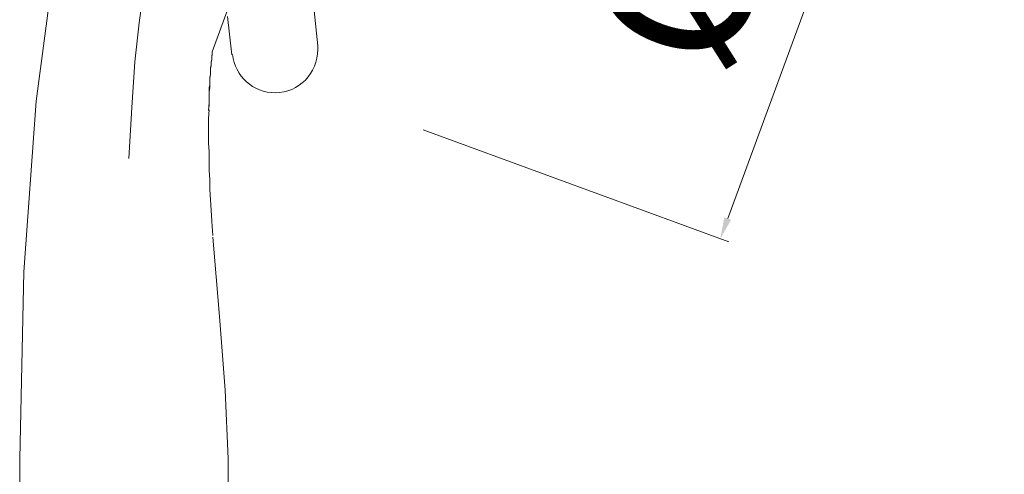
# Model space of a CAD drawing. Units: millimetres. Extents: x 2346 to 3270, y 2709 to 3906.
# Drawn here: x 2854 to 2991, y 3268 to 3332 of the extents above; entities that cross this region are included whole.
import ezdxf

# ---------------------------------------------------------------- set-up
doc = ezdxf.new("R2010")
doc.units = ezdxf.units.MM
doc.layers.add('Livello 1', color=7, linetype='Continuous', lineweight=15)
doc.layers.add('QUOTE', color=6, linetype='Continuous', lineweight=13)
doc.styles.get("Standard").update_dxf_attribs({"font": 'arial.ttf'})

msp = doc.modelspace()

# ---------------------------------------------------------------- linework, layer by layer
at = {"layer": 'Livello 1'}
for p, q in [((2921.29, 3438.09), (2880.9, 3327.09)), ((2895.55, 3327.94), (2893.94, 3343.43)), ((2859.14, 3340.89), (2856.43, 3320.23)), ((2871.34, 3335.73), (2870.74, 3331.15)), ((2883.02, 3332), (2883.61, 3326.67)), ((2870.74, 3331.15), (2870.15, 3325.73)), ((2870.15, 3325.73), (2869.73, 3319.38)), ((2880.65, 3324.89), (2880.73, 3325.31)), ((2880.65, 3324.8), (2880.73, 3325.23)), ((2880.65, 3324.46), (2880.65, 3324.89)), ((2880.65, 3324.38), (2880.65, 3324.8)), ((2880.56, 3323.53), (2880.65, 3323.96)), ((2880.56, 3323.45), (2880.65, 3323.96)), ((2880.56, 3323.11), (2880.56, 3323.53)), ((2880.56, 3323.03), (2880.56, 3323.45)), ((2880.65, 3323.96), (2880.65, 3324.46)), ((2880.65, 3323.96), (2880.65, 3324.38)), ((2880.48, 3322.09), (2880.56, 3322.52)), ((2880.48, 3321.59), (2880.56, 3322.09)), ((2880.48, 3321.59), (2880.48, 3322.09)), ((2880.56, 3322.6), (2880.56, 3323.11)), ((2880.56, 3322.52), (2880.56, 3323.03)), ((2880.56, 3322.09), (2880.56, 3322.6)), ((2880.48, 3321.16), (2880.48, 3321.59)), ((2880.48, 3321.08), (2880.48, 3321.59)), ((2880.48, 3320.65), (2880.48, 3321.16)), ((2880.48, 3320.57), (2880.48, 3321.08)), ((2880.48, 3319.55), (2880.48, 3320.65)), ((2856.43, 3320.23), (2854.74, 3296.52)), ((2869.73, 3319.38), (2869.3, 3312.27)), ((2880.39, 3318.96), (2880.48, 3320.06)), ((2880.48, 3320.06), (2880.48, 3320.57)), ((2880.39, 3317.86), (2880.48, 3319.05)), ((2880.39, 3316.76), (2880.39, 3317.95)), ((2880.39, 3315.57), (2880.39, 3316.76)), ((2880.39, 3314.39), (2880.39, 3315.66)), ((2880.48, 3313.2), (2880.39, 3314.39)), ((2880.48, 3311.93), (2880.48, 3313.2)), ((2880.48, 3310.66), (2880.48, 3311.93)), ((2880.56, 3309.31), (2880.48, 3310.66)), ((2880.56, 3307.95), (2880.56, 3309.31)), ((2880.65, 3306.52), (2880.56, 3307.95)), ((2880.73, 3305.08), (2880.65, 3306.52)), ((2880.82, 3303.55), (2880.73, 3305.08)), ((2880.9, 3302.79), (2880.82, 3303.64)), ((2880.99, 3301.6), (2880.9, 3302.87)), ((2881.92, 3290.34), (2880.99, 3301.35)), ((2854.74, 3296.52), (2854.15, 3270.53)), ((2882.68, 3280.1), (2881.92, 3290.34)), ((2883.1, 3270.53), (2882.68, 3280.1)), ((2854.15, 3248.94), (2854.15, 3270.53)), ((2883.1, 3248.94), (2883.1, 3270.53))]:
    msp.add_line(p, q, dxfattribs=at)
at = {"layer": 'Livello 1', "color": 7, "true_color": 0xffffff}
for p, q in [((2880.73, 3325.65), (2880.82, 3326.07)), ((2880.82, 3326.5), (2880.9, 3326.83)), ((2880.82, 3326.41), (2880.9, 3326.75)), ((2880.82, 3326.07), (2880.82, 3326.5)), ((2880.82, 3325.99), (2880.82, 3326.41)), ((2880.9, 3326.75), (2880.9, 3327.09)), ((2880.73, 3325.65), (2880.82, 3325.99)), ((2880.73, 3325.31), (2880.73, 3325.65)), ((2880.73, 3325.23), (2880.73, 3325.65))]:
    msp.add_line(p, q, dxfattribs=at)
at = {"layer": 'Livello 1'}
msp.add_open_spline([(2883.7, 3326.75), (2884.04, 3323.7), (2886.58, 3321.42), (2889.62, 3321.42), (2892.93, 3321.42), (2895.55, 3324.13), (2895.55, 3327.43), (2895.55, 3327.6), (2895.55, 3327.85), (2895.55, 3328.02)], degree=3, knots=[0, 0, 0, 0, 1, 1, 1, 2, 2, 2, 3, 3, 3, 3], dxfattribs=at)
at = {"layer": 'QUOTE'}
for p, q in [((2990.91, 3408.62), (2952.49, 3303.94)), ((2910.19, 3316.26), (2952.63, 3300.69))]:
    msp.add_line(p, q, dxfattribs=at)
msp.add_solid([(2952.02, 3304.11), (2952.96, 3303.76), (2951.46, 3301.12)], dxfattribs=at)

# ---------------------------------------------------------------- texts
at = {"layer": 'QUOTE', "insert": (2957.55, 3361.17), "char_height": 21, "attachment_point": 5, "rotation": 69.8479}
msp.add_mtext('%%C 112', dxfattribs=at)

doc.saveas('drawing.dxf')
